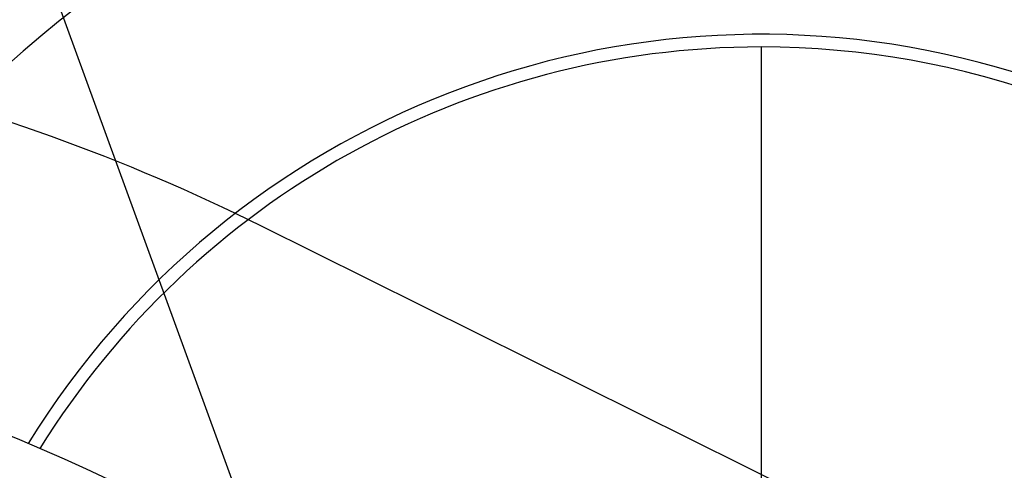
# Model space of a CAD drawing. Units: inches. Extents: x -213 to 626, y 740 to 1334.
# Drawn here: x 169 to 219, y 1236 to 1258 of the extents above; entities that cross this region are included whole.
import ezdxf

# ---------------------------------------------------------------- set-up
doc = ezdxf.new("R2010")
doc.units = ezdxf.units.IN
doc.layers.add('1', color=7, linetype='Continuous')
doc.dimstyles.get("Standard").update_dxf_attribs({"dimtxt": 0.18, "dimasz": 0.18, "dimexe": 0.18, "dimexo": 0.0625, "dimgap": 0.09, "dimtad": 0, "dimtih": 1, "dimtoh": 1, "dimdec": 4, "dimzin": 0, "dimdsep": 46, "dimtxsty": 'Standard', "dimcen": 0.09, "dimadec": 0, "dimazin": 0, "dimtfac": 1, "dimtdec": 4, "dimtofl": 0, "dimtmove": 0, "dimatfit": 3, "dimfxl": 1, "dimtolj": 1, "dimtzin": 0, "dimarcsym": 0})

# ---------------------------------------------------------------- blocks, each defined once
blk = doc.blocks.new('sw395', base_point=(-202.6171, 1076.0348))
at = {"color": 7, "linetype": 'Continuous'}
blk.add_line((-50.7444, 2095.014), (-50.7444, 2046.0123), dxfattribs=at)
for radius, start, end in [(114.2798, -151.517676, 151.499714), (87.7889, -148.311469, 148.289742), (86.5017, -148.177807, 90), (86.5017, 90, 148.155845)]:
    blk.add_arc((-50.7444, 2008.5123), radius, start, end, dxfattribs=at)
at = {"layer": '1', "color": 2, "linetype": 'Continuous'}
blk.add_arc((-191.2534, 1896.2764), 201.5143, 63.604737, 90, dxfattribs=at)
at = {"layer": '1', "color": 7, "linetype": 'Continuous'}
for radius in [171.5143, 165.7143]:
    blk.add_arc((-191.2534, 1896.2764), radius, 63.604737, 90, dxfattribs=at)
at = {"layer": '1', "color": 2, "linetype": 'Continuous', "has_arrowhead": 0}
for points in [[(-102.4534, 2044.9088), (-134.5436, 2132.888)], [(-36.1184, 2044.2502), (-101.6679, 2076.7825), (-101.668, 2076.7825)]]:
    blk.add_leader(points, dimstyle='Standard', dxfattribs=at)

msp = doc.modelspace()

# ---------------------------------------------------------------- block references
at = {"layer": '1', "xscale": 0.5, "yscale": 0.5, "zscale": 0.5}
msp.add_blockref('sw395', (130.374, 747.613), dxfattribs=at)

doc.saveas('drawing.dxf')
